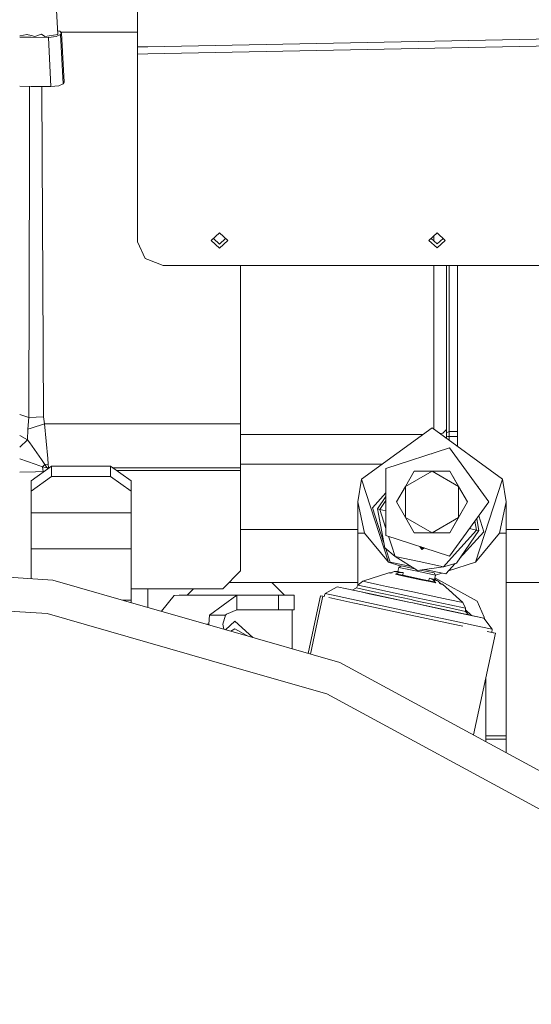
# Model space of a CAD drawing. Units: millimetres. Extents: x 737 to 8631, y -599 to 3658.
# Drawn here: x 1874 to 2074, y 1064 to 1448 of the extents above; entities that cross this region are included whole.
import ezdxf

# ---------------------------------------------------------------- set-up
doc = ezdxf.new("R2010")
doc.units = ezdxf.units.MM
doc.layers.add('1', color=7, linetype='Continuous', true_color=0xffffff)
doc.styles.add('blockfont', font='simplex.shx')
doc.dimstyles.get("Standard").update_dxf_attribs({"dimtxt": 0.18, "dimasz": 0.18, "dimexe": 0.18, "dimexo": 0.0625, "dimgap": 0.09, "dimtad": 0, "dimtih": 1, "dimtoh": 1, "dimdec": 4, "dimzin": 0, "dimdsep": 46, "dimtxsty": 'Standard', "dimcen": 0.09, "dimadec": 0, "dimazin": 0, "dimtfac": 1, "dimtdec": 4, "dimtofl": 0, "dimtmove": 0, "dimatfit": 3, "dimfxl": 1, "dimtolj": 1, "dimtzin": 0, "dimarcsym": 0})

# ---------------------------------------------------------------- blocks, each defined once
blk = doc.blocks.new('_U0')
at = {"layer": '1', "color": 18, "lineweight": 13}
for p, q in [((8394.900221, 1012.699981), (8394.900221, -560.941428)), ((976.750034, 985.471447), (976.750034, -560.941428)), ((976.750034, -558.941428), (4605.106377, -558.941428)), ((8394.900221, -558.941428), (4766.543877, -558.941428))]:
    blk.add_line(p, q, dxfattribs=at)
at = {"layer": '1', "color": 18, "lineweight": 70}
for points in [[(976.750034, -558.941428), (1026.749985, -545.543968), (1026.750083, -572.338888)], [(8394.900221, -558.941428), (8344.90027, -572.338888), (8344.900171, -545.543968)]]:
    blk.add_solid(points, dxfattribs=at)
at = {"layer": '1', "color": 18, "linetype": 'Continuous', "lineweight": 13, "insert": (4609.256377, -597.837261), "char_height": 50, "attachment_point": 7, "line_spacing_factor": 0.903614, "style": 'blockfont'}
blk.add_mtext('\\W1.1836;OAL', dxfattribs=at)
blk = doc.blocks.new('_U2')
at = {"layer": '1', "color": 18, "lineweight": 13}
for p, q in [((4365, 1320), (4365, -20.941428)), ((1800, 164), (1800, -20.941428)), ((1800, -18.941428), (3001.78125, -18.941428)), ((4365, -18.941428), (3163.21875, -18.941428)), ((2979.166667, -93.941428), (2954.166667, -93.941428)), ((2954.166667, -93.941428), (2954.166667, -187.691428)), ((3210.833333, -93.941428), (3185.833333, -93.941428)), ((3210.833333, -187.691428), (3210.833333, -93.941428)), ((2954.166667, -187.691428), (2979.166667, -187.691428)), ((3185.833333, -187.691428), (3210.833333, -187.691428))]:
    blk.add_line(p, q, dxfattribs=at)
at = {"layer": '1', "color": 18, "lineweight": 70}
for points in [[(1800, -18.941428), (1849.999951, -5.543968), (1850.000049, -32.338888)], [(4365, -18.941428), (4315.000049, -32.338888), (4314.999951, -5.543968)]]:
    blk.add_solid(points, dxfattribs=at)
at = {"layer": '1', "color": 18, "linetype": 'Continuous', "lineweight": 13, "char_height": 50, "attachment_point": 7, "line_spacing_factor": 0.903614, "style": 'blockfont'}
for s, insert in [('\\W1.2996;101', (3005.93125, -57.837261)), ('\\W1.1591;2565', (2978.691667, -179.712261))]:
    blk.add_mtext(s, dxfattribs=dict(at, insert=insert))
blk = doc.blocks.new('_U4')
at = {"layer": '1', "color": 18, "lineweight": 13}
for p, q in [((976.750034, 1255.371441), (976.750034, 3311.427474)), ((976.750034, 3309.427474), (2420.52085, 3309.427474)), ((4365, 3309.427474), (2921.229184, 3309.427474)), ((2452.385434, 3234.427474), (2427.385434, 3234.427474)), ((2427.385434, 3234.427474), (2427.385434, 3140.677474)), ((2684.0521, 3234.427474), (2659.0521, 3234.427474)), ((2684.0521, 3140.677474), (2684.0521, 3234.427474)), ((2427.385434, 3140.677474), (2452.385434, 3140.677474)), ((2659.0521, 3140.677474), (2684.0521, 3140.677474))]:
    blk.add_line(p, q, dxfattribs=at)
at = {"layer": '1', "color": 18, "lineweight": 70}
for points in [[(976.750034, 3309.427474), (1026.749985, 3322.824934), (1026.750083, 3296.030015)], [(4365, 3309.427474), (4315.000049, 3296.030015), (4314.999951, 3322.824934)]]:
    blk.add_solid(points, dxfattribs=at)
at = {"layer": '1', "color": 18, "linetype": 'Continuous', "lineweight": 13, "char_height": 50, "attachment_point": 7, "line_spacing_factor": 0.903614, "style": 'blockfont'}
for s, insert in [('\\W1.2752;133.4', (2424.67085, 3270.531641)), ('\\W1.1047;BBC', (2763.941684, 3270.531641)), ('\\W1.1591;3388', (2451.910434, 3148.656641))]:
    blk.add_mtext(s, dxfattribs=dict(at, insert=insert))

msp = doc.modelspace()

# ---------------------------------------------------------------- linework, layer by layer
at = {"layer": '1', "color": 18, "linetype": 'Continuous', "lineweight": 13}
for p, q in [((1919.999975, 1504.260063), (1919.999975, 1437.827823)), ((1888.829607, 1442.686913), (1887.450355, 1469.173432)), ((1879.86626, 1441.944), (1882.427368, 1442.821924)), ((1882.427368, 1442.821924), (1883.735794, 1441.91384)), ((1888.754037, 1444.13812), (1889.68696, 1444.009182)), ((1890.276331, 1443.205235), (1889.68696, 1444.009182)), ((1890.276331, 1443.205235), (1889.882225, 1442.643044)), ((1919.999975, 1443.543193), (1890.028575, 1443.543193)), ((1890.276331, 1443.205235), (1891.275781, 1424.012062)), ((1873.953338, 1441.63661), (1878.451246, 1441.60162)), ((1876.914326, 1442.659463), (1873.953354, 1442.210086)), ((1876.676786, 1442.623413), (1878.451246, 1442.245423)), ((1876.918889, 1442.571841), (1876.914326, 1442.659463)), ((1878.451398, 1442.24539), (1879.86626, 1441.944)), ((1878.451441, 1441.601618), (1885.177034, 1441.549298)), ((1888.829607, 1442.686913), (1883.735794, 1441.91384)), ((1885.177034, 1441.549298), (1888.177293, 1441.856978)), ((1885.177034, 1441.549298), (1886.176485, 1422.356126)), ((1888.177293, 1441.856978), (1889.882225, 1442.643044)), ((1889.882225, 1442.643044), (1890.881437, 1423.44999)), ((1923.9511, 1437.905791), (2110.715288, 1441.59126)), ((1919.999975, 1437.827823), (1923.949856, 1437.905767)), ((1919.999975, 1437.827823), (1919.999975, 1435.030696)), ((1919.999975, 1435.030696), (1923.949856, 1435.108639)), ((1923.950941, 1435.108661), (2110.79039, 1438.795564)), ((1919.999975, 1435.030696), (1919.999975, 1361.636286)), ((1890.881437, 1423.44999), (1891.275781, 1424.012062)), ((1873.953241, 1422.451327), (1878.451246, 1422.416294)), ((1877.810577, 1422.421284), (1877.735513, 1394.564268)), ((1878.451484, 1422.416292), (1886.176485, 1422.356126)), ((1882.610253, 1422.383902), (1882.734197, 1394.824979)), ((1886.176485, 1422.356126), (1889.176744, 1422.663924)), ((1890.881437, 1423.44999), (1889.176744, 1422.663924)), ((1877.606767, 1345.809584), (1877.735513, 1394.564268)), ((1882.951873, 1346.106772), (1882.734197, 1394.824979)), ((1948.794979, 1362.172012), (1951.995033, 1365.12125)), ((1948.794979, 1362.172012), (1951.995033, 1359.222775)), ((1951.995033, 1360.774999), (1949.637095, 1362.948124)), ((1951.995033, 1365.12125), (1955.194849, 1362.172012)), ((1951.995033, 1360.774999), (1954.352795, 1362.948124)), ((1955.194849, 1362.172012), (1951.995033, 1359.222775)), ((2033.797878, 1362.2191), (2036.997932, 1365.168338)), ((2033.797878, 1362.2191), (2036.997932, 1359.269862)), ((2034.639994, 1362.995212), (2036.997932, 1360.822086)), ((2035.649914, 1362.064449), (2035.649914, 1363.925975)), ((2040.197986, 1362.2191), (2036.997932, 1365.168338)), ((2039.35587, 1362.995212), (2036.997932, 1360.822086)), ((2040.197986, 1362.2191), (2036.997932, 1359.269862)), ((1919.999975, 1361.636286), (1922.928947, 1355.119352)), ((1923.949617, 1354.72971), (1922.928947, 1355.119352)), ((1929.999965, 1352.419977), (1923.949943, 1354.729585)), ((1929.999965, 1352.419977), (2110.79039, 1352.419977)), ((1960.243601, 1352.419977), (1960.243601, 1290.579205)), ((2035.649914, 1288.527836), (2035.649914, 1352.419977)), ((2040.64979, 1352.419977), (2040.64979, 1287.154799)), ((2041.649955, 1352.419977), (2041.649955, 1287.542825)), ((2044.999975, 1352.419977), (2044.999975, 1287.542825)), ((1877.606767, 1345.809584), (1877.470154, 1292.953138)), ((1883.186716, 1293.292289), (1882.951873, 1346.106772)), ((1873.953241, 1294.134106), (1875.504869, 1293.614035)), ((1877.470154, 1292.953138), (1875.504869, 1293.614035)), ((1877.470154, 1292.953138), (1877.092498, 1288.423424)), ((1883.186716, 1293.292289), (1877.470154, 1292.953138)), ((1883.186716, 1293.292289), (1883.638042, 1290.579205)), ((1878.451432, 1288.87099), (1877.092498, 1288.423424)), ((1883.638042, 1290.579205), (1878.451484, 1288.871007)), ((1883.638042, 1290.579205), (1884.995598, 1276.951437)), ((1923.949617, 1290.579205), (1883.638042, 1290.579205)), ((1960.243601, 1290.579205), (1923.950704, 1290.579205)), ((1960.243601, 1290.579205), (1960.243601, 1273.384099)), ((2034.999984, 1289.000039), (2007.419246, 1268.961554)), ((2034.999984, 1289.000039), (2062.580484, 1268.961554)), ((1877.043146, 1284.292107), (1873.953241, 1285.94925)), ((1877.092498, 1288.423424), (1877.043146, 1284.292107)), ((1960.243601, 1286.38423), (2031.399615, 1286.38423)), ((2038.06585, 1286.772549), (2039.185423, 1286.9525)), ((2039.185423, 1286.9525), (2040.64979, 1288.32448)), ((2041.149992, 1287.348871), (2040.64979, 1287.154799)), ((2040.64979, 1287.154799), (2040.64979, 1285.443788)), ((2041.149992, 1285.542731), (2040.64979, 1285.443788)), ((2040.64979, 1285.443788), (2040.64979, 1284.895199)), ((2041.649955, 1287.542825), (2041.149992, 1287.348871)), ((2041.649955, 1285.641675), (2041.149992, 1285.542731)), ((2041.649955, 1287.542825), (2044.999975, 1287.542825)), ((2041.649955, 1287.542825), (2041.649955, 1285.641675)), ((2041.649955, 1285.641675), (2044.999975, 1285.641675)), ((2041.649955, 1285.641675), (2041.649955, 1284.168533)), ((2044.999975, 1287.542825), (2044.999975, 1285.641675)), ((2044.999975, 1285.641675), (2044.999975, 1281.780605)), ((1877.043146, 1284.292107), (1873.953241, 1281.424609)), ((1877.940792, 1283.072119), (1877.043146, 1284.292107)), ((1877.940792, 1283.072119), (1882.411379, 1276.627426)), ((2044.936643, 1281.780605), (2044.999975, 1281.780605)), ((2044.999975, 1281.780605), (2044.999975, 1281.734592)), ((2017.019409, 1273.063545), (2041.86787, 1281.137233)), ((2034.999984, 1279.000049), (2034.765166, 1278.829444)), ((2035.089677, 1278.934883), (2034.999984, 1279.000049)), ((2057.224888, 1259.99998), (2041.86787, 1281.137233)), ((1873.953241, 1276.895448), (1880.03363, 1274.747138)), ((1878.432649, 1268.313413), (1886.432785, 1273.97037)), ((1882.889408, 1273.774152), (1880.03363, 1274.747138)), ((1882.411379, 1276.627426), (1883.81471, 1274.604683)), ((1883.81471, 1274.604683), (1882.889408, 1273.774152)), ((1882.889408, 1273.774152), (1884.516138, 1273.364787)), ((1882.889408, 1273.774152), (1883.05487, 1271.960144)), ((1885.123151, 1274.738317), (1883.81471, 1274.604683)), ((1883.81471, 1274.604683), (1884.564775, 1273.447638)), ((1884.995598, 1276.951437), (1885.123151, 1274.738317)), ((1885.123151, 1274.738317), (1885.174173, 1273.384099)), ((1886.432785, 1273.97037), (1886.432785, 1269.939785)), ((1886.432785, 1273.97037), (1909.432787, 1273.97037)), ((1909.432787, 1273.97037), (1909.432787, 1269.939785)), ((1917.432684, 1268.313413), (1909.432787, 1273.97037)), ((1960.243601, 1274.742489), (2015.376058, 1274.742489)), ((1873.953241, 1271.665777), (1880.145925, 1271.79039)), ((1878.432649, 1264.282932), (1886.432785, 1269.939785)), ((1883.05487, 1271.960144), (1880.145925, 1271.79039)), ((1883.735647, 1272.063203), (1883.05487, 1271.960144)), ((1884.636539, 1273.334508), (1884.516138, 1273.364787)), ((1884.564775, 1273.447638), (1884.636539, 1273.334508)), ((1884.801525, 1273.358707), (1884.636539, 1273.334508)), ((1884.636539, 1273.334508), (1884.773082, 1272.796782)), ((1885.174173, 1273.384099), (1884.801525, 1273.358707)), ((1885.174173, 1273.384099), (1885.174173, 1273.080396)), ((1885.603673, 1273.384099), (1885.174173, 1273.384099)), ((1886.432785, 1269.939785), (1909.432787, 1269.939785)), ((1917.432684, 1264.282932), (1909.432787, 1269.939785)), ((1923.949576, 1273.384099), (1910.261874, 1273.384099)), ((1911.831373, 1272.274261), (1923.949567, 1272.274261)), ((1960.243601, 1273.384099), (1923.949953, 1273.384099)), ((1923.950022, 1272.274261), (1960.243601, 1272.274261)), ((1960.243601, 1273.384099), (1960.243601, 1272.274261)), ((1960.243601, 1272.274261), (1960.243601, 1233.094563)), ((2017.019409, 1246.93643), (2017.019409, 1273.063545)), ((2028.071779, 1271.99996), (2024.607557, 1266.000037)), ((2034.999984, 1271.99996), (2024.607794, 1266.000174)), ((2028.071779, 1271.99996), (2034.999984, 1271.99996)), ((2034.999984, 1271.99996), (2045.392173, 1266.000037)), ((2034.999984, 1271.99996), (2041.92819, 1271.99996)), ((2041.92819, 1271.99996), (2045.392173, 1266.000037)), ((2041.92819, 1271.99996), (2048.856395, 1259.99998)), ((1878.432649, 1264.282932), (1878.432649, 1268.313413)), ((1917.432684, 1268.313413), (1917.432684, 1264.282932)), ((2007.419246, 1268.961554), (2005.999941, 1259.99998)), ((2007.419246, 1268.961554), (2017.95401, 1236.538519)), ((2017.019409, 1265.936422), (2016.929764, 1265.871291)), ((2016.929764, 1265.871291), (2017.019409, 1265.595394)), ((2021.143573, 1259.99998), (2024.607557, 1266.000037)), ((2024.607557, 1265.999764), (2024.607557, 1254.000204)), ((2045.392173, 1253.999938), (2045.392173, 1266.000037)), ((2048.856395, 1259.99998), (2045.392173, 1266.000037)), ((2052.045721, 1236.538519), (2062.580484, 1268.961554)), ((2053.069967, 1265.871291), (2052.835266, 1266.041813)), ((2053.069967, 1265.871291), (2053.035724, 1265.765904)), ((2062.580484, 1268.961554), (2063.99979, 1259.99998)), ((1878.432649, 1255.797614), (1878.432649, 1264.282932)), ((1917.432684, 1255.797614), (1917.432684, 1264.282932)), ((2017.019409, 1263.546263), (2011.75608, 1257.720699)), ((2013.708252, 1257.302274), (2017.019409, 1262.102547)), ((2005.999941, 1259.99998), (2005.999941, 1247.857084)), ((2008.664507, 1247.857084), (2005.999941, 1259.99998)), ((2014.62664, 1257.10534), (2017.019409, 1260.574064)), ((2021.143573, 1259.99998), (2024.607557, 1253.999938)), ((2041.86787, 1238.862743), (2057.224888, 1259.99998)), ((2048.856395, 1259.99998), (2041.92819, 1248.000016)), ((2048.856395, 1259.99998), (2045.392173, 1253.999938)), ((2063.99979, 1259.99998), (2061.335224, 1247.857084)), ((2063.99979, 1259.99998), (2063.99979, 1247.857084)), ((1878.432649, 1255.797614), (1917.432684, 1255.797614)), ((1878.432649, 1241.655578), (1878.432649, 1255.797614)), ((1917.432684, 1241.655578), (1917.432684, 1255.797614)), ((2011.75608, 1257.720699), (2016.100043, 1244.272829)), ((2013.708252, 1257.302274), (2016.507047, 1242.055644)), ((2014.62664, 1257.10534), (2013.708252, 1257.302274)), ((2014.62664, 1257.10534), (2017.019409, 1249.698216)), ((2014.62664, 1257.10534), (2017.019409, 1256.59248)), ((2053.274907, 1254.563269), (2055.267709, 1248.394241)), ((2028.071779, 1248.000016), (2024.607557, 1253.999938)), ((2024.607787, 1253.999805), (2034.999984, 1248.000016)), ((2034.999984, 1248.000016), (2045.392173, 1253.999938)), ((2041.92819, 1248.000016), (2045.392173, 1253.999938)), ((2052.396911, 1249.009599), (2051.760129, 1252.478344)), ((2053.315538, 1248.812665), (2052.464635, 1253.448019)), ((2005.999941, 1249.299993), (1960.243601, 1249.299993)), ((2008.664507, 1247.857084), (2005.999941, 1247.857084)), ((2005.999941, 1227.309172), (2005.999941, 1247.857084)), ((2017.95401, 1236.538519), (2008.664507, 1247.857084)), ((2041.86787, 1238.862743), (2017.019409, 1246.93643)), ((2018.016187, 1246.61256), (2019.131798, 1243.159046)), ((2028.071779, 1248.000016), (2034.999984, 1248.000016)), ((2041.92819, 1248.000016), (2034.999984, 1248.000016)), ((2042.571682, 1238.13497), (2052.396911, 1249.009599)), ((2053.315538, 1248.812665), (2044.513601, 1236.052622)), ((2045.793754, 1237.908442), (2055.267709, 1248.394241)), ((2052.396911, 1249.009599), (2049.665327, 1249.595081)), ((2052.045721, 1236.538519), (2061.335224, 1247.857084)), ((2053.315538, 1248.812665), (2052.396911, 1249.009599)), ((2063.99979, 1247.857084), (2061.335224, 1247.857084)), ((2077.999967, 1249.299993), (2063.99979, 1249.299993)), ((2063.99979, 1168.611874), (2063.99979, 1247.857084)), ((2020.563739, 1238.726487), (2019.131798, 1243.159046)), ((1882.733805, 1241.655578), (1878.432649, 1241.655578)), ((1878.432649, 1230.020549), (1878.432649, 1241.655578)), ((1917.432684, 1241.655578), (1882.780392, 1241.655578)), ((1917.432684, 1221.655478), (1917.432684, 1241.655578)), ((2020.563739, 1238.726487), (2016.507047, 1242.055644)), ((2016.927774, 1241.710372), (2018.595356, 1236.547937)), ((2030.185639, 1242.658498), (2031.009811, 1241.384615)), ((2030.585638, 1242.528532), (2031.088489, 1241.751303)), ((2032.044999, 1242.054361), (2031.009811, 1241.384615)), ((2031.088489, 1241.751303), (2031.720083, 1242.159931)), ((1886.895794, 1229.485025), (1770.554203, 1236.846794)), ((2022.808862, 1234.961079), (2017.95401, 1236.538519)), ((2018.595356, 1236.547937), (2026.837995, 1234.781186)), ((2020.563739, 1238.726487), (2029.266971, 1233.253826)), ((2030.006307, 1236.702551), (2020.563739, 1238.726487)), ((2022.022384, 1234.452237), (2022.912878, 1235.028376)), ((2028.271463, 1233.87981), (2022.912878, 1235.028376)), ((2030.006307, 1236.702551), (2039.448875, 1234.678616)), ((2039.448875, 1234.678616), (2042.571682, 1238.13497)), ((2039.448875, 1234.678616), (2044.513601, 1236.052622)), ((2040.351289, 1231.884708), (2043.988244, 1235.910098)), ((2041.443532, 1233.093605), (2052.045721, 1236.538519)), ((1953.243393, 1226.094474), (1960.243601, 1233.094563)), ((2007.933515, 1229.046335), (2018.093485, 1232.328286)), ((2018.093485, 1232.328286), (2018.657583, 1232.207407)), ((2018.093485, 1232.328286), (2018.889978, 1232.292469)), ((2018.657583, 1232.207407), (2020.247596, 1232.789387)), ((2019.429582, 1232.268204), (2018.657583, 1232.207407)), ((2020.247596, 1232.789387), (2021.420616, 1232.880463)), ((2020.247596, 1232.789387), (2022.117037, 1232.388605)), ((2022.117037, 1232.388605), (2020.682472, 1231.773366)), ((2020.682472, 1231.773366), (2021.416324, 1231.842269)), ((2020.682472, 1231.773366), (2022.871631, 1231.304159)), ((2021.416324, 1231.842269), (2023.602861, 1231.373658)), ((2021.416324, 1231.842269), (2023.357528, 1231.426229)), ((2021.420616, 1232.880463), (2023.232359, 1232.492198)), ((2021.46081, 1231.832735), (2021.46081, 1231.832735)), ((2021.673792, 1232.826206), (2022.022384, 1234.452237)), ((2022.022384, 1234.452237), (2029.194492, 1232.915034)), ((2022.117037, 1232.388605), (2023.232359, 1232.492198)), ((2022.871631, 1231.304159), (2030.611652, 1229.645124)), ((2023.232359, 1232.492198), (2023.687023, 1232.394685)), ((2023.357528, 1231.426229), (2026.646042, 1230.721359)), ((2023.687023, 1232.394685), (2023.602861, 1231.373658)), ((2023.602861, 1231.373658), (2026.646058, 1230.7214)), ((2036.3666, 1231.377711), (2029.194492, 1232.915034)), ((2039.448875, 1234.678616), (2029.266971, 1233.253826)), ((2030.431618, 1233.4168), (2035.790342, 1232.268204)), ((2032.108611, 1233.651467), (2040.351289, 1231.884708)), ((2036.3666, 1231.377711), (2035.790342, 1232.268204)), ((2036.017995, 1229.751623), (2036.3666, 1231.377711)), ((2036.331164, 1231.43247), (2038.767659, 1232.224148)), ((1923.949757, 1218.83583), (1886.895794, 1229.485025)), ((1972.390312, 1228.600015), (1955.748976, 1228.600015)), ((2005.999941, 1228.600015), (1972.390312, 1228.600015)), ((1977.390382, 1223.60002), (1972.390312, 1228.600015)), ((2005.534548, 1226.399531), (2006.08291, 1227.471341)), ((2006.08291, 1227.471341), (2007.933515, 1229.046335)), ((2012.227911, 1226.154198), (2006.08291, 1227.471341)), ((2007.933515, 1229.046335), (2013.654846, 1227.820029)), ((2017.272371, 1227.044572), (2013.654846, 1227.820029)), ((2026.646042, 1230.721359), (2030.619759, 1229.869621)), ((2026.646058, 1230.7214), (2028.632921, 1230.295549)), ((2030.619762, 1229.869683), (2028.633016, 1230.295529)), ((2030.611652, 1229.645124), (2034.083742, 1228.900899)), ((2030.619835, 1229.869604), (2035.84947, 1228.748669)), ((2033.662933, 1229.2174), (2030.619838, 1229.869667)), ((2033.662933, 1229.2174), (2034.004825, 1230.183114)), ((2035.84947, 1228.748669), (2033.662933, 1229.2174)), ((2034.004825, 1230.183114), (2034.45949, 1230.08572)), ((2034.083742, 1228.900899), (2036.490577, 1228.385081)), ((2036.271232, 1229.697337), (2034.45949, 1230.08572)), ((2035.434383, 1229.534139), (2034.45949, 1230.08572)), ((2037.303823, 1229.133477), (2035.434383, 1229.534139)), ((2036.490577, 1228.385081), (2035.434383, 1229.534139)), ((2035.735045, 1228.773199), (2035.726294, 1228.775071)), ((2035.805022, 1228.758196), (2035.805023, 1228.758197)), ((2035.84947, 1228.748669), (2036.490577, 1228.385081)), ((2036.340299, 1229.659622), (2036.058652, 1229.941269)), ((2052.696365, 1221.306552), (2036.150506, 1230.369726)), ((2037.303823, 1229.133477), (2036.271232, 1229.697337)), ((2038.515705, 1227.95104), (2037.303823, 1229.133477)), ((2037.836212, 1228.322853), (2038.515705, 1227.95104)), ((2039.079803, 1227.830042), (2037.836212, 1228.322853)), ((2039.079803, 1227.830042), (2038.515705, 1227.95104)), ((2047.001976, 1220.67224), (2039.079803, 1227.830042)), ((2077.999967, 1228.600015), (2063.99979, 1228.600015)), ((1884.633917, 1216.427674), (1771.152157, 1223.608484)), ((1917.432684, 1226.094474), (1923.949661, 1226.094474)), ((1923.949757, 1218.83583), (1923.949661, 1226.094474)), ((1923.951222, 1226.094474), (1953.243393, 1226.094474)), ((1923.951524, 1218.835322), (1923.951524, 1226.094474)), ((1934.34729, 1223.423232), (1936.245578, 1223.60002)), ((1958.720583, 1223.60002), (1936.245578, 1223.60002)), ((1941.884856, 1226.094474), (1939.390364, 1223.60002)), ((1948.142189, 1215.749969), (1958.720583, 1223.60002)), ((1958.720583, 1223.60002), (1975.027937, 1223.60002)), ((1958.720583, 1217.900028), (1958.720583, 1223.60002)), ((1975.027937, 1223.60002), (1981.115001, 1223.60002)), ((1975.027937, 1217.900028), (1975.027937, 1223.60002)), ((1981.115001, 1223.60002), (1981.115001, 1217.900028)), ((1992.813501, 1223.071242), (1993.223566, 1224.25579)), ((1993.223566, 1224.25579), (1997.886795, 1226.88352)), ((1997.593301, 1223.319163), (1993.223566, 1224.25579)), ((2001.731294, 1226.059546), (1997.886795, 1226.88352)), ((2012.235063, 1223.808159), (2001.731294, 1226.059546)), ((2003.858517, 1225.603595), (2005.534548, 1226.399531)), ((2005.534548, 1226.399531), (2011.768955, 1225.063314)), ((2010.514396, 1224.176993), (2007.828753, 1224.752611)), ((2026.583332, 1220.732679), (2010.514396, 1224.176993)), ((2012.235063, 1223.808159), (2010.514396, 1224.176993)), ((2026.820081, 1221.837153), (2011.768955, 1225.063314)), ((2027.063745, 1222.974171), (2012.227911, 1226.154198)), ((2026.583332, 1220.732679), (2012.235063, 1223.808159)), ((2027.467626, 1224.859228), (2017.272371, 1227.044572)), ((2037.66312, 1222.674002), (2027.467626, 1224.859228)), ((2042.671995, 1224.965558), (2042.319008, 1224.903372)), ((1917.432684, 1221.655478), (1914.138768, 1221.655478)), ((1917.432684, 1220.708817), (1917.432684, 1221.655478)), ((1929.33071, 1217.28936), (1934.34729, 1223.423232)), ((1986.599234, 1200.830562), (1990.790913, 1220.386464)), ((1991.685473, 1220.194718), (1990.666897, 1215.442644)), ((1990.790925, 1220.38652), (1991.429943, 1223.3678)), ((1992.813501, 1223.071242), (1991.429943, 1223.3678)), ((1992.324489, 1223.175992), (1991.429943, 1223.3678)), ((1992.324489, 1223.175992), (1991.685484, 1220.194772)), ((2004.111793, 1220.649515), (1994.674667, 1222.672311)), ((1997.593301, 1223.319163), (2009.531635, 1220.760216)), ((2008.504528, 1219.707956), (2004.111793, 1220.649515)), ((2008.504528, 1219.707956), (2024.955069, 1216.181872)), ((2025.839943, 1217.264642), (2009.531635, 1220.760216)), ((2026.583332, 1220.732679), (2027.472452, 1220.542103)), ((2027.472449, 1220.542098), (2026.583332, 1220.732679)), ((2028.065971, 1221.570106), (2026.820081, 1221.837153)), ((2041.899341, 1219.794263), (2027.063745, 1222.974171)), ((2040.931362, 1217.657198), (2027.472456, 1220.542096)), ((2027.472459, 1220.542102), (2042.652029, 1217.288484)), ((2041.870969, 1218.611111), (2028.065972, 1221.570106)), ((2041.280645, 1221.898546), (2037.66312, 1222.674002)), ((2047.001976, 1220.67224), (2041.280645, 1221.898546)), ((2048.04458, 1218.47712), (2041.899341, 1219.794263)), ((2048.04458, 1218.47712), (2047.001976, 1220.67224)), ((2055.408853, 1214.947452), (2052.696365, 1221.306552)), ((1923.949903, 1205.128361), (1884.633917, 1216.427674)), ((1956.359828, 1209.521275), (1923.950549, 1218.835602)), ((1954.365867, 1215.749969), (1954.785007, 1216.230502)), ((1954.785007, 1216.230502), (1958.720583, 1217.900028)), ((1958.720583, 1217.900028), (1975.027937, 1217.900028)), ((1975.027937, 1217.900028), (1981.115001, 1217.900028)), ((1980.390447, 1202.614949), (1980.390447, 1217.900028)), ((2024.955098, 1216.181865), (2042.653698, 1212.388267)), ((2025.839943, 1217.264642), (2042.148012, 1213.769187)), ((2051.435131, 1215.405812), (2040.931362, 1217.657198)), ((2048.105377, 1217.274775), (2041.870969, 1218.611111)), ((2049.30796, 1215.861787), (2042.652029, 1217.288484)), ((2044.718968, 1216.84536), (2044.718984, 1216.845433)), ((2047.204179, 1216.312732), (2047.204236, 1216.312665)), ((2048.105377, 1217.274775), (2048.04458, 1218.47712)), ((2050.364659, 1215.635262), (2048.072369, 1217.927552)), ((2049.30796, 1215.861787), (2048.105377, 1217.274775)), ((2055.27963, 1214.581837), (2049.30796, 1215.861787)), ((1947.039058, 1212.200035), (1947.767872, 1212.200035)), ((1947.767872, 1212.200035), (1948.142189, 1215.749969)), ((1947.80178, 1211.980832), (1947.767872, 1212.200035)), ((1954.365867, 1215.749969), (1948.142189, 1215.749969)), ((1953.333753, 1212.200035), (1954.365867, 1215.749969)), ((1953.626845, 1210.306726), (1953.333753, 1212.200035)), ((1957.999843, 1213.500013), (1954.309026, 1210.110669)), ((1957.999843, 1213.500013), (1965.053417, 1207.022764)), ((1990.666897, 1215.442643), (1987.4806, 1200.577261)), ((2054.086345, 1211.210241), (2042.148012, 1213.769187)), ((2042.653698, 1212.388267), (2047.046563, 1211.446693)), ((2051.435131, 1215.405812), (2055.27963, 1214.581837)), ((2058.45632, 1210.273613), (2055.27963, 1214.581837)), ((2055.408853, 1214.947452), (2055.48596, 1214.302013)), ((2055.48596, 1214.302013), (2055.408853, 1214.947452)), ((1956.359828, 1209.521275), (1957.999843, 1210.468163)), ((1956.359858, 1209.521266), (1957.999843, 1210.468163)), ((1998.934644, 1197.285404), (1956.359858, 1209.521266)), ((1957.999843, 1210.468163), (1962.446111, 1207.90111)), ((2051.205635, 1168.965664), (2059.728521, 1208.728423)), ((2058.45632, 1210.273613), (2054.086345, 1211.210241)), ((2056.483774, 1209.423907), (2059.728521, 1208.728423)), ((2058.344899, 1209.02499), (2058.45632, 1210.273613)), ((2059.728521, 1208.728423), (2058.344899, 1209.02499)), ((2058.3449, 1209.025007), (2058.833736, 1208.92023)), ((2058.833732, 1208.920213), (2058.833736, 1208.92023)), ((2058.833736, 1208.92023), (2059.728521, 1208.728423)), ((1964.256798, 1193.544264), (1923.950304, 1205.128246)), ((1961.997205, 1207.90111), (1962.446111, 1207.90111)), ((1962.446111, 1207.90111), (1962.535416, 1207.74643)), ((1962.446111, 1207.90111), (1962.89106, 1207.644219)), ((1962.446111, 1207.90111), (1962.89106, 1207.644219)), ((2101.43246, 1141.753425), (1998.934644, 1197.285404)), ((1993.918794, 1185.019483), (1964.256839, 1193.544252)), ((2055.999893, 1168.611874), (2055.999893, 1191.332844)), ((2093.897003, 1130.852689), (1993.918794, 1185.019483)), ((2063.99979, 1168.611874), (2055.999893, 1168.611874)), ((2055.999893, 1167.277564), (2055.999893, 1168.611874)), ((2055.999893, 1167.277564), (2063.99979, 1167.277564)), ((2055.999893, 1166.368197), (2055.999893, 1167.277564)), ((2063.99979, 1167.277564), (2063.99979, 1168.611874)), ((2063.99979, 1162.033957), (2063.99979, 1167.277564))]:
    msp.add_line(p, q, dxfattribs=at)

# ---------------------------------------------------------------- dimensions: what is measured, and where the dimension line sits
for base, p1, p2, text, override, picture, middle in [((976.750034, 3309.427474), (4365, 3440), (976.750034, 1255.371441), '<>\\P[\\C18;\\H50.00;\\Fsimplex.shx;3388\\Fsimplex.shx;\\H50.00;\\C18; ]\\C18;\\H50.00;\\Fsimplex.shx;BBC\\Fsimplex.shx;\\H50.00;\\C18;', {"dimtxt": 50, "dimasz": 50, "dimexe": 2, "dimexo": 0, "dimgap": 1.5, "dimtih": 1, "dimtoh": 1, "dimdec": 1, "dimlfac": 0.03937, "dimzin": 8, "dimdsep": 44, "dimlunit": 2, "dimtxsty": 'blockfont', "dimsah": 1, "dimse1": 0, "dimse2": 0, "dimsd1": 0, "dimsd2": 0, "dimclrd": 18, "dimclre": 18, "dimclrt": 18, "dimtol": 0, "dimtm": -0.1, "dimtfac": 1, "dimtdec": 2, "dimtofl": 1, "dimtmove": 0, "dimtzin": 8, "dimlwd": 13, "dimlwe": 13}, '_U4', (2670.875017, 3309.427474)), ((4365, -18.941428), (1800, 164), (4365, 1320), '<>\\P[\\C18;\\H50.00;\\Fsimplex.shx;2565\\Fsimplex.shx;\\H50.00;\\C18; ]', {"dimtxt": 50, "dimasz": 50, "dimexe": 2, "dimexo": 0, "dimgap": 1.5, "dimtih": 1, "dimtoh": 1, "dimdec": 1, "dimlfac": 0.03937, "dimzin": 8, "dimdsep": 44, "dimlunit": 2, "dimtxsty": 'blockfont', "dimsah": 1, "dimse1": 0, "dimse2": 0, "dimsd1": 0, "dimsd2": 0, "dimclrd": 18, "dimclre": 18, "dimclrt": 18, "dimtol": 0, "dimtm": -0.1, "dimtfac": 1, "dimtdec": 2, "dimtofl": 1, "dimtmove": 0, "dimtzin": 8, "dimlwd": 13, "dimlwe": 13}, '_U2', (3082.5, -18.941428)), ((8394.900221, -558.941428), (976.750034, 985.471447), (8394.900221, 1120.649998), '\\C18;OAL', {"dimtxt": 50, "dimasz": 50, "dimexe": 2, "dimexo": 0, "dimgap": 1.5, "dimtih": 1, "dimtoh": 1, "dimdec": 1, "dimlfac": 0.03937, "dimzin": 8, "dimdsep": 44, "dimlunit": 2, "dimpost": '', "dimtxsty": 'blockfont', "dimsah": 1, "dimse1": 0, "dimse2": 0, "dimsd1": 0, "dimsd2": 0, "dimclrd": 18, "dimclre": 18, "dimclrt": 18, "dimtol": 0, "dimtm": -0.1, "dimtfac": 1, "dimtdec": 2, "dimtofl": 1, "dimtmove": 0, "dimtzin": 8, "dimlwd": 13, "dimlwe": 13}, '_U0', (4685.825127, -558.941428))]:
    dim = msp.add_linear_dim(base=base, p1=p1, p2=p2, text=text, dimstyle='Standard', override=override, dxfattribs=at)
    dim.commit()
    dim.dimension.update_dxf_attribs({"geometry": picture, "text_midpoint": middle, "dimtype": 160})

doc.saveas('drawing.dxf')
